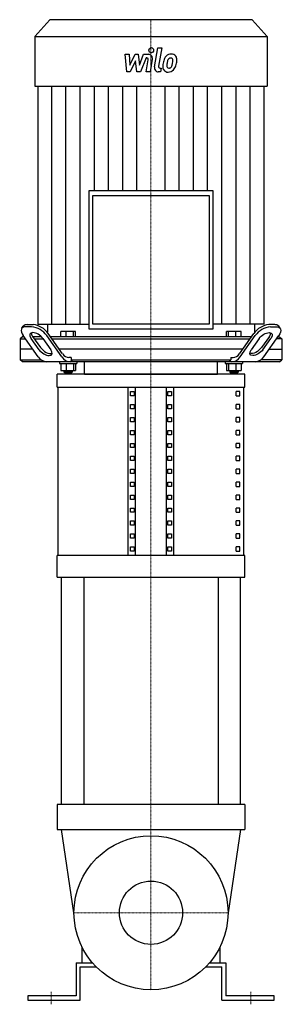
# Model space of a CAD drawing. Extents: x -158 to 158, y -5 to 1178.
import ezdxf

# ---------------------------------------------------------------- set-up
doc = ezdxf.new("R2010")
doc.units = 0
doc.linetypes.add('DASHDOT', pattern=[1, 0.5, -0.25, 0, -0.25])
doc.layers.get('0').update_dxf_attribs({"color": 124})
doc.layers.add('CP_AXIS', color=143, linetype='DASHDOT', lineweight=18)
doc.layers.add('CP_DETAL', color=33, linetype='Continuous')
doc.layers.add('cp_hidde', color=203, linetype='Continuous')

msp = doc.modelspace()

# ---------------------------------------------------------------- linework, layer by layer
at = {"extrusion": (0, 1, 0)}
for p, q in [((-121.5, 1178), (-139.5, 1158)), ((121.5, 1178), (-121.5, 1178)), ((121.5, 1178), (139.5, 1158)), ((-139.5, 1158), (139.5, 1158)), ((-139.5, 1158), (-139.5, 1098.1)), ((139.5, 1158), (139.5, 1098.1)), ((-139.5, 1098.1), (139.5, 1098.1)), ((-136.1, 1098.1), (-136.1, 812)), ((136.1, 812), (136.1, 1098.1)), ((-74.8, 972.3), (-74.8, 806.5)), ((74.7, 972.3), (-74.8, 972.3)), ((74.7, 806.5), (74.7, 972.3)), ((-69.8, 966.7), (69.7, 966.7)), ((-69.8, 812), (-69.8, 966.7)), ((69.7, 966.7), (69.7, 812)), ((-155.2, 807.2), (-153.4, 809.7)), ((-143.4, 809.1), (-150.4, 809.1)), ((-148.7, 811.6), (-141.6, 811.6)), ((-136.1, 812), (-74.8, 812)), ((-124.5, 812), (-124.5, 802.4)), ((-74.8, 806.5), (74.7, 806.5)), ((69.7, 812), (-69.8, 812)), ((136.1, 812), (74.7, 812)), ((124.5, 812), (124.5, 802.4)), ((148.7, 811.6), (141.6, 811.6)), ((143.4, 809.1), (150.4, 809.1)), ((155.2, 807.2), (153.4, 809.7)), ((-154.5, 797), (-157, 794.5)), ((-157, 794.5), (-150.7, 794.5)), ((-157, 794.5), (-157, 769.5)), ((-152.5, 797), (-154.5, 797)), ((-135.4, 772.9), (-153.5, 798.5)), ((-134.5, 781.5), (-144, 795)), ((-142.2, 797.5), (-132.7, 784)), ((-131.5, 797), (-141.9, 797)), ((-140.1, 794.5), (-129.5, 794.5)), ((-129.8, 795), (-120.3, 781.5)), ((-107.1, 772.9), (-125.3, 798.5)), ((-106.1, 776.4), (-123.5, 801)), ((120.6, 797), (-120.6, 797)), ((-118.9, 794.5), (118.9, 794.5)), ((-108.4, 797), (-108.4, 803.4)), ((-90.6, 803.4), (-108.4, 803.4)), ((-101.9, 797), (-101.9, 803.4)), ((-93, 797), (-93, 803.4)), ((-90.6, 797), (-90.6, 803.4)), ((90.6, 797), (90.6, 803.4)), ((93, 797), (93, 803.4)), ((101.9, 797), (101.9, 803.4)), ((106.1, 776.4), (123.5, 801)), ((107.1, 772.9), (125.3, 798.5)), ((108.4, 797), (108.4, 803.4)), ((129.8, 795), (120.3, 781.5)), ((142.2, 797.5), (132.7, 784)), ((134.5, 781.5), (144, 795)), ((135.4, 772.9), (153.5, 798.5)), ((157, 794.5), (150.7, 794.5)), ((152.5, 797), (154.5, 797)), ((154.5, 797), (157, 794.5)), ((157, 794.5), (157, 769.5)), ((-141.9, 782), (-157, 782)), ((110, 782), (-110, 782)), ((141.9, 782), (157, 782)), ((-157, 769.5), (-132.2, 769.5)), ((-154.5, 767), (-157, 769.5)), ((-96, 772), (-98.6, 772)), ((-96, 772), (-96, 769.5)), ((-96, 769.5), (96, 769.5)), ((96, 772), (98.6, 772)), ((96, 772), (96, 769.5)), ((157, 769.5), (132.2, 769.5)), ((154.5, 767), (157, 769.5)), ((154.5, 767), (-154.5, 767)), ((-110, 767), (-110, 765)), ((-110, 765), (-89, 765)), ((-108.4, 765), (-108.4, 756.6)), ((-101.9, 765), (-101.9, 756.6)), ((-93, 765), (-93, 756.6)), ((-90.6, 765), (-90.6, 756.6)), ((-89, 767), (-89, 765)), ((-80, 752), (-80, 767)), ((80, 752), (80, 767)), ((89, 767), (89, 765)), ((89, 765), (110, 765)), ((90.6, 765), (90.6, 756.6)), ((93, 765), (93, 756.6)), ((101.9, 765), (101.9, 756.6)), ((108.4, 765), (108.4, 756.6)), ((110, 767), (110, 765)), ((112.5, 752), (-112.5, 752)), ((-112.5, 736.4), (-112.5, 752)), ((-108.4, 756.6), (-90.6, 756.6)), ((-104.5, 756.6), (-104.5, 754.6)), ((-94.5, 754.6), (-104.5, 754.6)), ((-103.5, 753.6), (-104.5, 754.6)), ((-103.5, 753.6), (-95.5, 753.6)), ((-95.5, 753.6), (-94.5, 754.6)), ((-94.5, 756.6), (-94.5, 754.6)), ((90.6, 756.6), (108.4, 756.6)), ((94.5, 756.6), (94.5, 754.6)), ((104.5, 754.6), (94.5, 754.6)), ((95.5, 753.6), (94.5, 754.6)), ((95.5, 753.6), (103.5, 753.6)), ((103.5, 753.6), (104.5, 754.6)), ((104.5, 756.6), (104.5, 754.6)), ((112.5, 736.4), (112.5, 752)), ((-112.5, 736.4), (112.5, 736.4)), ((-111.3, 534.2), (-111.3, 736.4)), ((-27.5, 534.2), (-27.5, 736.4)), ((-18.8, 534.2), (-18.8, 736.4)), ((18.8, 534.2), (18.8, 736.4)), ((27.5, 534.2), (27.5, 736.4)), ((111.3, 534.2), (111.3, 736.4)), ((-24.6, 726.1), (-24.6, 731.3)), ((-24.6, 731.3), (-20.3, 731.3)), ((-20.3, 726.1), (-24.6, 726.1)), ((-20.3, 731.3), (-20.3, 726.1)), ((20.3, 731.3), (24.6, 731.3)), ((20.3, 726.1), (20.3, 731.3)), ((24.6, 726.1), (20.3, 726.1)), ((24.6, 731.3), (24.6, 726.1)), ((106.8, 731.3), (102.3, 731.3)), ((102.3, 726.1), (102.3, 731.3)), ((102.3, 726.1), (106.8, 726.1)), ((106.8, 726.1), (106.8, 731.3)), ((-24.6, 710.5), (-24.6, 715.7)), ((-24.6, 715.7), (-20.3, 715.7)), ((-20.3, 710.5), (-24.6, 710.5)), ((-20.3, 715.7), (-20.3, 710.5)), ((20.3, 715.7), (24.6, 715.7)), ((20.3, 710.5), (20.3, 715.7)), ((24.6, 710.5), (20.3, 710.5)), ((24.6, 715.7), (24.6, 710.5)), ((106.8, 715.7), (102.3, 715.7)), ((102.3, 710.5), (102.3, 715.7)), ((102.3, 710.5), (106.8, 710.5)), ((106.8, 710.5), (106.8, 715.7)), ((-24.6, 695), (-24.6, 700.1)), ((-24.6, 700.1), (-20.3, 700.1)), ((-20.3, 700.1), (-20.3, 695)), ((20.3, 700.1), (24.6, 700.1)), ((20.3, 695), (20.3, 700.1)), ((24.6, 700.1), (24.6, 695)), ((106.8, 700.1), (102.3, 700.1)), ((102.3, 695), (102.3, 700.1)), ((106.8, 695), (106.8, 700.1)), ((-20.3, 695), (-24.6, 695)), ((24.6, 695), (20.3, 695)), ((102.3, 695), (106.8, 695)), ((-24.6, 679.4), (-24.6, 684.6)), ((-24.6, 684.6), (-20.3, 684.6)), ((-20.3, 679.4), (-24.6, 679.4)), ((-20.3, 684.6), (-20.3, 679.4)), ((20.3, 684.6), (24.6, 684.6)), ((20.3, 679.4), (20.3, 684.6)), ((24.6, 679.4), (20.3, 679.4)), ((24.6, 684.6), (24.6, 679.4)), ((106.8, 684.6), (102.3, 684.6)), ((102.3, 679.4), (102.3, 684.6)), ((102.3, 679.4), (106.8, 679.4)), ((106.8, 679.4), (106.8, 684.6)), ((-24.6, 663.9), (-24.6, 669)), ((-24.6, 669), (-20.3, 669)), ((-20.3, 663.9), (-24.6, 663.9)), ((-20.3, 669), (-20.3, 663.9)), ((20.3, 669), (24.6, 669)), ((20.3, 663.9), (20.3, 669)), ((24.6, 663.9), (20.3, 663.9)), ((24.6, 669), (24.6, 663.9)), ((106.8, 669), (102.3, 669)), ((102.3, 663.9), (102.3, 669)), ((102.3, 663.9), (106.8, 663.9)), ((106.8, 663.9), (106.8, 669)), ((-24.6, 648.3), (-24.6, 653.5)), ((-24.6, 653.5), (-20.3, 653.5)), ((-20.3, 653.5), (-20.3, 648.3)), ((20.3, 653.5), (24.6, 653.5)), ((20.3, 648.3), (20.3, 653.5)), ((24.6, 653.5), (24.6, 648.3)), ((106.8, 653.5), (102.3, 653.5)), ((102.3, 648.3), (102.3, 653.5)), ((106.8, 648.3), (106.8, 653.5)), ((-20.3, 648.3), (-24.6, 648.3)), ((24.6, 648.3), (20.3, 648.3)), ((102.3, 648.3), (106.8, 648.3)), ((-24.6, 632.7), (-24.6, 637.9)), ((-24.6, 637.9), (-20.3, 637.9)), ((-20.3, 632.7), (-24.6, 632.7)), ((-20.3, 637.9), (-20.3, 632.7)), ((20.3, 637.9), (24.6, 637.9)), ((20.3, 632.7), (20.3, 637.9)), ((24.6, 632.7), (20.3, 632.7)), ((24.6, 637.9), (24.6, 632.7)), ((106.8, 637.9), (102.3, 637.9)), ((102.3, 632.7), (102.3, 637.9)), ((102.3, 632.7), (106.8, 632.7)), ((106.8, 632.7), (106.8, 637.9)), ((-24.6, 617.2), (-24.6, 622.4)), ((-24.6, 622.4), (-20.3, 622.4)), ((-20.3, 617.2), (-24.6, 617.2)), ((-20.3, 622.4), (-20.3, 617.2)), ((20.3, 622.4), (24.6, 622.4)), ((20.3, 617.2), (20.3, 622.4)), ((24.6, 617.2), (20.3, 617.2)), ((24.6, 622.4), (24.6, 617.2)), ((106.8, 622.4), (102.3, 622.4)), ((102.3, 617.2), (102.3, 622.4)), ((102.3, 617.2), (106.8, 617.2)), ((106.8, 617.2), (106.8, 622.4)), ((-24.6, 601.6), (-24.6, 606.8)), ((-24.6, 606.8), (-20.3, 606.8)), ((-20.3, 606.8), (-20.3, 601.6)), ((20.3, 606.8), (24.6, 606.8)), ((20.3, 601.6), (20.3, 606.8)), ((24.6, 606.8), (24.6, 601.6)), ((106.8, 606.8), (102.3, 606.8)), ((102.3, 601.6), (102.3, 606.8)), ((106.8, 601.6), (106.8, 606.8)), ((-20.3, 601.6), (-24.6, 601.6)), ((24.6, 601.6), (20.3, 601.6)), ((102.3, 601.6), (106.8, 601.6)), ((-24.6, 586.1), (-24.6, 591.3)), ((-24.6, 591.3), (-20.3, 591.3)), ((-20.3, 586.1), (-24.6, 586.1)), ((-20.3, 591.3), (-20.3, 586.1)), ((20.3, 591.3), (24.6, 591.3)), ((20.3, 586.1), (20.3, 591.3)), ((24.6, 586.1), (20.3, 586.1)), ((24.6, 591.3), (24.6, 586.1)), ((106.8, 591.3), (102.3, 591.3)), ((102.3, 586.1), (102.3, 591.3)), ((102.3, 586.1), (106.8, 586.1)), ((106.8, 586.1), (106.8, 591.3)), ((-24.6, 570.5), (-24.6, 575.7)), ((-24.6, 575.7), (-20.3, 575.7)), ((-20.3, 570.5), (-24.6, 570.5)), ((-20.3, 575.7), (-20.3, 570.5)), ((20.3, 575.7), (24.6, 575.7)), ((20.3, 570.5), (20.3, 575.7)), ((24.6, 570.5), (20.3, 570.5)), ((24.6, 575.7), (24.6, 570.5)), ((106.8, 575.7), (102.3, 575.7)), ((102.3, 570.5), (102.3, 575.7)), ((102.3, 570.5), (106.8, 570.5)), ((106.8, 570.5), (106.8, 575.7)), ((-24.6, 555), (-24.6, 560.2)), ((-24.6, 560.2), (-20.3, 560.2)), ((-20.3, 560.2), (-20.3, 555)), ((20.3, 560.2), (24.6, 560.2)), ((20.3, 555), (20.3, 560.2)), ((24.6, 560.2), (24.6, 555)), ((106.8, 560.2), (102.3, 560.2)), ((102.3, 555), (102.3, 560.2)), ((106.8, 555), (106.8, 560.2)), ((-20.3, 555), (-24.6, 555)), ((-24.6, 539.4), (-24.6, 544.6)), ((-24.6, 544.6), (-20.3, 544.6)), ((-20.3, 544.6), (-20.3, 539.4)), ((24.6, 555), (20.3, 555)), ((20.3, 544.6), (24.6, 544.6)), ((20.3, 539.4), (20.3, 544.6)), ((24.6, 544.6), (24.6, 539.4)), ((102.3, 555), (106.8, 555)), ((106.8, 544.6), (102.3, 544.6)), ((102.3, 539.4), (102.3, 544.6)), ((106.8, 539.4), (106.8, 544.6)), ((112.5, 534.2), (-112.5, 534.2)), ((-112.5, 508.3), (-112.5, 534.2)), ((-20.3, 539.4), (-24.6, 539.4)), ((24.6, 539.4), (20.3, 539.4)), ((102.3, 539.4), (106.8, 539.4)), ((112.5, 508.3), (112.5, 534.2)), ((-112.5, 508.3), (112.5, 508.3)), ((-107.5, 235), (-107.5, 508.3)), ((-80.6, 508.3), (-80.6, 235)), ((80.6, 508.3), (80.6, 235)), ((107.5, 235), (107.5, 508.3)), ((112.5, 235), (-112.5, 235)), ((-112.5, 235), (-112.5, 205)), ((112.5, 235), (112.5, 205)), ((-112.5, 205), (112.5, 205)), ((-82.5, 45), (-82.5, 63.2)), ((82.5, 63.2), (82.5, 45)), ((-90, 45), (-90, 5)), ((-85, 40), (-65.8, 40)), ((-85, 0), (-85, 40)), ((65.8, 40), (85, 40)), ((70.4, 45), (90, 45)), ((85, 0), (85, 40)), ((90, 45), (90, 5)), ((-90, 5), (-148, 5)), ((-148, 5), (-148, 0)), ((-148, 0), (-85, 0)), ((85, 0), (148, 0)), ((148, 5), (90, 5)), ((148, 0), (148, 5))]:
    msp.add_line(p, q, dxfattribs=at)
for p, q in [((108.4, 803.4), (90.6, 803.4)), ((-94.2, 767), (-96, 769.5)), ((94.2, 767), (96, 769.5)), ((-80, 752), (80, 752)), ((-92.5, 105), (-107.5, 205)), ((107.5, 205), (92.5, 105)), ((-90, 45), (-70.4, 45))]:
    msp.add_line(p, q)
msp.add_circle((0, 105), 92.5)
for centre, radius, start, end in [((-149.1, 805.9), 5.73, 85.6934, 138.8917), ((-146.3, 783.4), 25.9, 35.7885, 83.4891), ((-144.5, 785.9), 25.9, 35.7412, 83.5365), ((144.5, 785.9), 25.9, 96.4635, 144.2588), ((146.3, 783.4), 25.9, 96.5109, 144.2115), ((149.1, 805.9), 5.73, 41.1083, 94.3066), ((-136.6, 802), 7.17, 182.0537, 218.8999), ((136.6, 802), 7.17, 321.1001, 357.9463), ((-124.6, 779.9), 12.9, 212.9004, 266.3772), ((-96.7, 779.2), 12.2, 211.3079, 267.9697), ((-98.3, 781), 8.98, 210.7004, 268.5772), ((96.7, 779.2), 12.2, 272.0303, 328.6921), ((98.3, 781), 8.98, 271.4228, 329.2996), ((124.6, 779.9), 12.9, 273.6228, 327.0996)]:
    msp.add_arc(centre, radius, start, end)
for centre, major_axis, start_param, end_param in [((-142.9, 798.5), (-12.2, 8.7), 5.667706, 7.238502), ((-136.9, 795), (8.16, -5.77), 0.955317, 4.096909), ((-127.4, 781.5), (-8.16, 5.77), 0.955317, 4.096909), ((-125.6, 784), (-8.16, 5.77), 0.955317, 2.830408)]:
    msp.add_ellipse(centre, major_axis=major_axis, ratio=0.5, start_param=start_param, end_param=end_param)
at = {"extrusion": (0, 0, -1)}
for centre, major_axis, start_param, end_param in [((142.9, 798.5), (12.2, 8.7), 5.667706, 7.238502), ((136.9, 795), (-8.16, -5.77), 0.955317, 4.096909), ((127.4, 781.5), (8.16, 5.77), 0.955317, 4.096909), ((125.6, 784), (8.16, 5.77), 0.955317, 2.830408)]:
    msp.add_ellipse(centre, major_axis=major_axis, ratio=0.5, start_param=start_param, end_param=end_param, dxfattribs=at)
at = {"layer": 'CP_AXIS'}
for p, q in [((0, 1178), (0, 812)), ((0, 812), (0, 752)), ((0, 752), (0, 197.5)), ((0, 197.5), (0, 12.5)), ((-92.5, 105), (92.5, 105)), ((-120, -5), (-120, 10)), ((120, -5), (120, 10))]:
    msp.add_line(p, q, dxfattribs=at)
at = {"layer": 'CP_DETAL'}
for p, q in [((-31.1, 1136.4), (-26.2, 1136.4)), ((-29.1, 1115.3), (-31.1, 1136.4)), ((-26.2, 1136.4), (-25.4, 1123.4)), ((-25.4, 1123.4), (-19.2, 1136.4)), ((-19.2, 1136.4), (-15.5, 1136.4)), ((-15.5, 1136.4), (-13.9, 1123.4)), ((-13.9, 1123.4), (-9.2, 1136.4)), ((-9.2, 1136.4), (-2.8, 1136.4)), ((4.3, 1121.3), (8.3, 1144.1)), ((8.3, 1144.1), (13, 1144.1)), ((13, 1144.1), (9.1, 1122)), ((-18.6, 1128.6), (-24.9, 1115.3)), ((-17, 1115.3), (-18.6, 1128.6)), ((-6, 1132), (-12.8, 1115.3)), ((-4.9, 1132), (-6, 1132)), ((-5.7, 1115.3), (-3.3, 1129.7)), ((1.6, 1130.5), (-1, 1115.3)), ((-24.9, 1115.3), (-29.1, 1115.3)), ((-12.8, 1115.3), (-17, 1115.3)), ((-1, 1115.3), (-5.7, 1115.3)), ((11.5, 1115.3), (8.7, 1115.3)), ((10.8, 1119.8), (12.2, 1119.8)), ((12.2, 1119.8), (11.5, 1115.3)), ((-119.1, 812), (-119.1, 1098.1)), ((-102.1, 812), (-102.1, 1098.1)), ((-85, 812), (-85, 1098.1)), ((-68, 972.3), (-68, 1098.1)), ((-51, 972.3), (-51, 1098.1)), ((-34, 972.3), (-34, 1098.1)), ((-17, 972.3), (-17, 1098.1)), ((17, 972.3), (17, 1098.1)), ((34, 972.3), (34, 1098.1)), ((51, 972.3), (51, 1098.1)), ((68, 972.3), (68, 1098.1)), ((85, 812), (85, 1098.1)), ((102.1, 812), (102.1, 1098.1)), ((119.1, 812), (119.1, 1098.1))]:
    msp.add_line(p, q, dxfattribs=at)
for centre, major_axis, start_param, end_param in [((-2.8, 1131.4), (0, 4.99), 4.522956, 6.2851), ((0.3, 1141.3), (0, 3.12), 4.712389, 10.995574), ((24.4, 1126.2), (0, 10.5), -0.011717, 0.719047), ((24.9, 1129.4), (0, 7.25), -0.875064, 0.066109), ((-4.9, 1130.1), (0, 1.87), 4.522641, 6.283816), ((36.6, 1120.8), (0, 25), 1.367174, 1.510161), ((31, 1123), (0, 18.4), 1.101504, 1.415012), ((23.9, 1126.6), (0, 9.81), 0.706747, 1.06229), ((35.3, 1122.1), (0, 18.1), 1.358757, 1.515497), ((44.6, 1120.5), (0, 28.6), 1.309179, 1.382067), ((24.7, 1126.8), (0, 5.66), 0.738667, 1.370862), ((23.6, 1128.1), (0, 3.87), -0.022787, 0.708547), ((23.7, 1128.4), (0, 3.53), -0.360166, 0.022399), ((24.1, 1129.5), (0, 2.32), -0.892005, -0.373104), ((11.9, 1128.6), (0, 15.8), 4.302764, 4.538961), ((23.4, 1129.1), (0, 3.14), 4.685781, 5.339539), ((8.2, 1129.6), (0, 20), 4.526967, 4.68585), ((25.3, 1130.2), (0, 6.38), 4.663826, 5.356723), ((3.2, 1131.7), (0, 30.9), 4.416789, 4.523205), ((12, 1130.4), (0, 21.2), 4.49919, 4.690723), ((8.7, 1120.3), (0, 4.99), 1.378883, 3.141593), ((10.8, 1121.7), (0, 1.87), 1.378882, 3.141593), ((20, 1121.6), (0, 6.54), 1.456354, 2.212906), ((20.2, 1122.1), (0, 7.06), 2.253527, 3.215613), ((21.9, 1122.7), (0, 3.29), 1.449752, 2.193395), ((21.3, 1122.5), (0, 2.65), 2.273362, 3.224246), ((20.7, 1125.8), (0, 10.7), 3.135899, 3.850877), ((20.9, 1129.1), (0, 9.29), 3.214627, 3.355049), ((21.6, 1123.7), (0, 3.87), 3.442438, 3.844582), ((21.1, 1124.3), (0, 4.75), 3.859587, 4.272849), ((20.9, 1125.6), (0, 10.4), 3.857217, 4.434154)]:
    msp.add_ellipse(centre, major_axis=major_axis, ratio=0.901639, start_param=start_param, end_param=end_param, dxfattribs=at)
at = {"layer": 'cp_hidde'}
msp.add_circle((0, 105), 38, dxfattribs=at)

doc.saveas('drawing.dxf')
